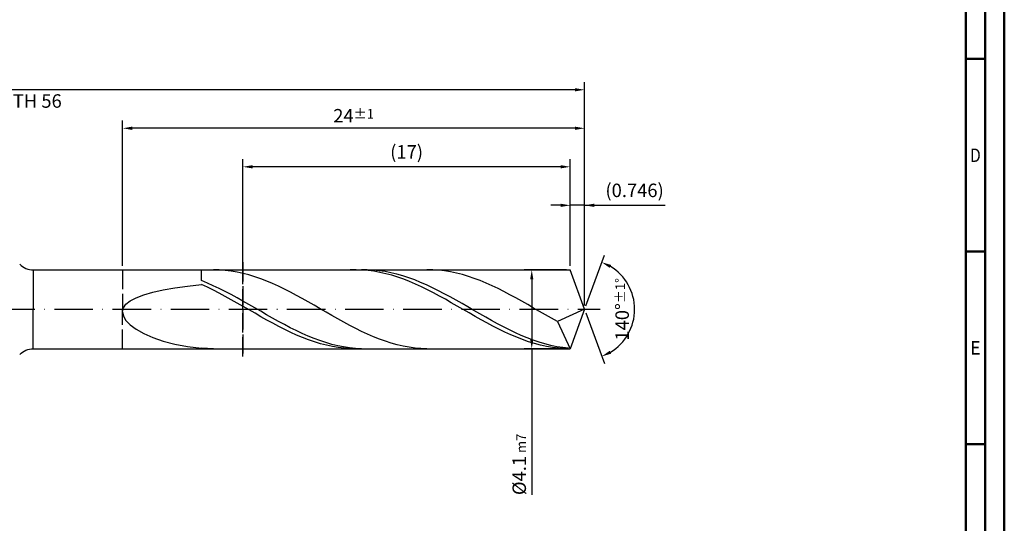
# Model space of a CAD drawing. Units: millimetres. Extents: x -155 to 439, y -196 to 225.
# Drawn here: x 183 to 439, y -56 to 75 of the extents above; entities that cross this region are included whole.
import ezdxf
from ezdxf.enums import TextEntityAlignment as Align

# ---------------------------------------------------------------- set-up
doc = ezdxf.new("R2010")
doc.units = ezdxf.units.MM
doc.linetypes.add('GEN3', pattern=[6.25, 5, -1.25])
doc.linetypes.add('GEN7', pattern=[15, 10, -2.5, 0, -2.5])
doc.layers.get('0').update_dxf_attribs({"linetype": 'CONTINUOUS'})
doc.layers.get('DEFPOINTS').update_dxf_attribs({"linetype": 'CONTINUOUS'})
for name, color, linetype in [('AM_0', 7, 'CONTINUOUS'), ('AM_3', 6, 'GEN3'), ('AM_5', 3, 'CONTINUOUS'), ('AM_7', 4, 'GEN7')]:
    doc.layers.add(name, color=color, linetype=linetype)
doc.layers.add('AM_BOR', color=7, linetype='CONTINUOUS', lineweight=50)
doc.styles.get("Standard").update_dxf_attribs({"font": 'ISOCP.SHX'})
doc.dimstyles.get("Standard").update_dxf_attribs({"dimtxt": 3.5, "dimasz": 2.5, "dimexe": 2, "dimexo": 1, "dimgap": 1.5, "dimtad": 1, "dimdsep": 46, "dimtxsty": 'STANDARD', "dimcen": -2, "dimclrt": 2, "dimazin": 2, "dimtp": 0.1, "dimtm": 0.1, "dimtfac": 1, "dimtmove": 0, "dimatfit": 3, "dimfxl": 1, "dimarcsym": 0})

# ---------------------------------------------------------------- blocks, each defined once
blk = doc.blocks.new('A2')
at = {"layer": 'AM_BOR', "color": 1}
for p, q in [((584, 260), (589, 260)), ((589, 210), (584, 210)), ((584, 160), (589, 160))]:
    blk.add_line(p, q, dxfattribs=at)
for points in [[(0, 0), (594, 0), (594, 420), (0, 420)], [(10, 410), (10, 10), (584, 10), (584, 410)]]:
    blk.add_lwpolyline(points, close=True, dxfattribs=at)
at = {"layer": 'AM_BOR', "color": 7}
blk.add_lwpolyline([(5, 5), (589, 5), (589, 415), (5, 415)], close=True, dxfattribs=at)
at = {"layer": 'AM_BOR', "color": 2}
for s, width, p in [('D', 0.84375, (586.5, 235)), ('E', 0.964286, (586.5, 185))]:
    blk.add_text(s, height=3.5, dxfattribs=dict(at, width=width)).set_placement(p, align=Align.MIDDLE_CENTER)
blk = doc.blocks.new('MAPAL_FRAME-Model')
blk.add_blockref('A2', (0, 0))
blk = doc.blocks.new('*D42')
at = {"layer": 'AM_5', "color": 0, "lineweight": -2}
for p, q in [((326.27, 11.25), (326.27, 29)), ((330, 1), (330, 29)), ((323.77, 27), (321.27, 27)), ((330, 27), (326.27, 27)), ((330, 27), (350.95, 27)), ((332.5, 27), (335, 27))]:
    blk.add_line(p, q, dxfattribs=at)
at = {"layer": 'AM_5', "color": 0}
for points in [[(323.77, 26.58), (323.77, 27.42), (326.27, 27)], [(332.5, 27.42), (332.5, 26.58), (330, 27)]]:
    blk.add_solid(points, dxfattribs=at)
at = {"layer": 'DEFPOINTS', "color": 0}
for p in [(326.27, 27), (326.27, 10.25), (330, 0)]:
    blk.add_point(p, dxfattribs=at)
at = {"layer": 'AM_5', "color": 2, "insert": (342.98, 30.43), "char_height": 3.5, "attachment_point": 5}
blk.add_mtext('(0.746)', dxfattribs=at)
blk = doc.blocks.new('*D43')
at = {"layer": 'AM_5', "color": 0, "lineweight": -2}
for p, q in [((330.34, 0.94), (335.13, 14.1)), ((330.34, -0.94), (335.13, -14.1))]:
    blk.add_line(p, q, dxfattribs=at)
blk.add_arc((330, 0), 13, 301.0355, 58.9645, dxfattribs=at)
at = {"layer": 'AM_5', "color": 0}
for points in [[(336.88, 11.52), (336.52, 10.76), (334.45, 12.22)], [(336.52, -10.76), (336.88, -11.52), (334.45, -12.22)]]:
    blk.add_solid(points, dxfattribs=at)
at = {"layer": 'DEFPOINTS', "color": 0}
for p in [(326.27, 10.25), (330, 0), (330, 0), (341.94, -5.15), (326.27, -10.25)]:
    blk.add_point(p, dxfattribs=at)
at = {"layer": 'AM_5', "color": 2, "insert": (339.75, 0), "char_height": 3.5, "attachment_point": 5, "rotation": 90}
blk.add_mtext('140%%d{}{\\H0.71x;\\C3;%%p1%%d}', dxfattribs=at)
blk = doc.blocks.new('*D44')
at = {"layer": 'AM_5', "color": 0, "lineweight": -2}
for p, q in [((210, 11.25), (210, 49)), ((330, 1), (330, 49)), ((327.5, 47), (212.5, 47))]:
    blk.add_line(p, q, dxfattribs=at)
at = {"layer": 'AM_5', "color": 0}
for points in [[(212.5, 47.42), (212.5, 46.58), (210, 47)], [(327.5, 46.58), (327.5, 47.42), (330, 47)]]:
    blk.add_solid(points, dxfattribs=at)
at = {"layer": 'DEFPOINTS', "color": 0}
for p in [(210, 47), (210, 10.25), (330, 0)]:
    blk.add_point(p, dxfattribs=at)
at = {"layer": 'AM_5', "color": 2, "insert": (270, 50.25), "char_height": 3.5, "attachment_point": 5}
blk.add_mtext('24{}{\\H0.71x;\\C3;%%p1}', dxfattribs=at)
blk = doc.blocks.new('*D45')
at = {"layer": 'AM_5', "color": 0, "lineweight": -2}
for p, q in [((325.27, 10.25), (314.27, 10.25)), ((316.27, 7.75), (316.27, -7.75)), ((325.27, -10.25), (314.27, -10.25)), ((316.27, -10.25), (316.27, -48.16))]:
    blk.add_line(p, q, dxfattribs=at)
at = {"layer": 'AM_5', "color": 0}
for points in [[(316.69, 7.75), (315.85, 7.75), (316.27, 10.25)], [(315.85, -7.75), (316.69, -7.75), (316.27, -10.25)]]:
    blk.add_solid(points, dxfattribs=at)
at = {"layer": 'DEFPOINTS', "color": 0}
for p in [(326.27, 10.25), (316.27, -10.25), (326.27, -10.25)]:
    blk.add_point(p, dxfattribs=at)
at = {"layer": 'AM_5', "color": 2, "insert": (313.02, -40.25), "char_height": 3.5, "attachment_point": 5, "rotation": 90}
blk.add_mtext('%%c4.1{}{\\H0.71x;\\C3; m7', dxfattribs=at)
blk = doc.blocks.new('*D46')
at = {"layer": 'AM_5', "color": 0, "lineweight": -2}
for p, q in [((0, 9.5), (0, 59)), ((330, 1), (330, 59)), ((327.5, 57), (2.5, 57))]:
    blk.add_line(p, q, dxfattribs=at)
at = {"layer": 'AM_5', "color": 0}
for points in [[(2.5, 57.42), (2.5, 56.58), (0, 57)], [(327.5, 56.58), (327.5, 57.42), (330, 57)]]:
    blk.add_solid(points, dxfattribs=at)
at = {"layer": 'DEFPOINTS', "color": 0}
for p in [(0, 57), (0, 8.5), (330, 0)]:
    blk.add_point(p, dxfattribs=at)
at = {"layer": 'AM_5', "color": 2, "insert": (165, 57), "char_height": 3.5, "attachment_point": 5}
blk.add_mtext('66{}{\\H0.71x;\\C3%%p1.5}\\P MIN. REGRIND LENGTH 56', dxfattribs=at)
blk = doc.blocks.new('*D47')
at = {"layer": 'AM_5', "color": 0, "lineweight": -2}
for p, q in [((241.27, 11.25), (241.27, 39)), ((326.27, 11.25), (326.27, 39)), ((323.77, 37), (243.77, 37))]:
    blk.add_line(p, q, dxfattribs=at)
at = {"layer": 'AM_5', "color": 0}
for points in [[(243.77, 37.42), (243.77, 36.58), (241.27, 37)], [(323.77, 36.58), (323.77, 37.42), (326.27, 37)]]:
    blk.add_solid(points, dxfattribs=at)
at = {"layer": 'DEFPOINTS', "color": 0}
for p in [(241.27, 37), (241.27, 10.25), (326.27, 10.25)]:
    blk.add_point(p, dxfattribs=at)
at = {"layer": 'AM_5', "color": 2, "insert": (283.77, 40.42), "char_height": 3.5, "attachment_point": 5}
blk.add_mtext('(17)', dxfattribs=at)

msp = doc.modelspace()

# ---------------------------------------------------------------- linework, layer by layer
at = {"layer": 'AM_0'}
for p, q in [((186.8211, 10.25), (326.2693, 10.25)), ((186.8211, 10.25), (186.8211, 0)), ((230.5, 7.4627), (230.5, 10.25)), ((235.121, 10.2163), (233.5807, 10.2498)), ((270.6613, 10.2496), (269.1167, 10.2191)), ((272.206, 10.2024), (270.6613, 10.2496)), ((273.5616, 10.2421), (272.0237, 10.2385)), ((275.0995, 10.1689), (273.5616, 10.2421)), ((290.5732, 10.2297), (289.0329, 10.2471)), ((292.1136, 10.1354), (290.5732, 10.2297)), ((330, 0), (326.2693, 10.25)), ((330, 0), (326.2693, 10.25)), ((236.6614, 10.1059), (235.121, 10.2163)), ((238.2017, 9.9196), (236.6614, 10.1059)), ((239.742, 9.6585), (238.2017, 9.9196)), ((241.2824, 9.3248), (239.742, 9.6585)), ((242.8227, 8.921), (241.2824, 9.3248)), ((244.3631, 8.4501), (242.8227, 8.921)), ((245.9034, 7.9155), (244.3631, 8.4501)), ((247.4437, 7.3215), (245.9034, 7.9155)), ((273.7507, 10.0781), (272.206, 10.2024)), ((275.2953, 9.8776), (273.7507, 10.0781)), ((276.6374, 10.0195), (275.0995, 10.1689)), ((276.84, 9.6023), (275.2953, 9.8776)), ((278.1753, 9.7949), (276.6374, 10.0195)), ((278.3847, 9.2544), (276.84, 9.6023)), ((279.7133, 9.4968), (278.1753, 9.7949)), ((279.9293, 8.8365), (278.3847, 9.2544)), ((281.2512, 9.1276), (279.7133, 9.4968)), ((281.474, 8.3517), (279.9293, 8.8365)), ((282.7891, 8.6899), (281.2512, 9.1276)), ((283.0187, 7.8037), (281.474, 8.3517)), ((284.327, 8.187), (282.7891, 8.6899)), ((284.5633, 7.1967), (283.0187, 7.8037)), ((285.8649, 7.6227), (284.327, 8.187)), ((293.6539, 9.9648), (292.1136, 10.1354)), ((295.1943, 9.7192), (293.6539, 9.9648)), ((296.7346, 9.4005), (295.1943, 9.7192)), ((298.2749, 9.0111), (296.7346, 9.4005)), ((299.8153, 8.5539), (298.2749, 9.0111)), ((301.3556, 8.0324), (299.8153, 8.5539)), ((302.896, 7.4504), (301.3556, 8.0324)), ((220.5211, 5.017), (223.5566, 5.552)), ((223.5566, 5.552), (226.8948, 6.0311)), ((226.8948, 6.0311), (230.5, 6.461)), ((232.0379, 6.8268), (230.5, 7.4627)), ((232.0447, 5.7451), (230.5, 6.461)), ((233.5758, 6.1397), (232.0379, 6.8268)), ((233.5893, 4.9858), (232.0447, 5.7451)), ((235.1137, 5.4065), (233.5758, 6.1397)), ((236.6517, 4.6329), (235.1137, 5.4065)), ((248.9841, 6.6723), (247.4437, 7.3215)), ((250.5244, 5.973), (248.9841, 6.6723)), ((252.0648, 5.2287), (250.5244, 5.973)), ((253.6051, 4.4451), (252.0648, 5.2287)), ((286.108, 6.5353), (284.5633, 7.1967)), ((287.4028, 7.0013), (285.8649, 7.6227)), ((287.6526, 5.8244), (286.108, 6.5353)), ((288.9407, 6.3273), (287.4028, 7.0013)), ((289.1973, 5.0695), (287.6526, 5.8244)), ((290.4787, 5.6059), (288.9407, 6.3273)), ((292.0166, 4.8425), (290.4787, 5.6059)), ((304.4363, 6.8124), (302.896, 7.4504)), ((305.9766, 6.1231), (304.4363, 6.8124)), ((307.517, 5.3878), (305.9766, 6.1231)), ((309.0573, 4.6119), (307.517, 5.3878)), ((212.0033, 2.2039), (213.5391, 3.0169)), ((213.5391, 3.0169), (215.4853, 3.7546)), ((215.4853, 3.7546), (217.821, 4.4198)), ((217.821, 4.4198), (220.5211, 5.017)), ((235.134, 4.1887), (233.5893, 4.9858)), ((236.6787, 3.3599), (235.134, 4.1887)), ((238.1896, 3.8244), (236.6517, 4.6329)), ((238.2233, 2.5057), (236.6787, 3.3599)), ((239.7275, 2.9873), (238.1896, 3.8244)), ((241.2654, 2.1278), (239.7275, 2.9873)), ((255.1454, 3.628), (253.6051, 4.4451)), ((256.6858, 2.7837), (255.1454, 3.628)), ((258.2261, 1.9184), (256.6858, 2.7837)), ((290.742, 4.2761), (289.1973, 5.0695)), ((292.2866, 3.4505), (290.742, 4.2761)), ((293.5545, 4.0427), (292.0166, 4.8425)), ((293.8313, 2.5987), (292.2866, 3.4505)), ((295.0924, 3.2126), (293.5545, 4.0427)), ((295.376, 1.7273), (293.8313, 2.5987)), ((296.6303, 2.3585), (295.0924, 3.2126)), ((310.5977, 3.8014), (309.0573, 4.6119)), ((312.138, 2.9622), (310.5977, 3.8014)), ((313.6783, 2.1008), (312.138, 2.9622)), ((210, -0.6773), (210.2242, 0.3525)), ((210.2242, 0.3525), (210.8944, 1.3149)), ((210.8944, 1.3149), (212.0033, 2.2039)), ((239.768, 1.6326), (238.2233, 2.5057)), ((241.3127, 0.7471), (239.768, 1.6326)), ((242.8033, 1.2524), (241.2654, 2.1278)), ((242.8573, -0.1441), (241.3127, 0.7471)), ((244.3412, 0.3675), (242.8033, 1.2524)), ((245.8791, -0.5201), (244.3412, 0.3675)), ((259.7664, 1.0387), (258.2261, 1.9184)), ((261.3068, 0.1512), (259.7664, 1.0387)), ((262.8471, -0.7375), (261.3068, 0.1512)), ((296.9206, 0.8428), (295.376, 1.7273)), ((298.1682, 1.4866), (296.6303, 2.3585)), ((298.4653, -0.048), (296.9206, 0.8428)), ((299.7061, 0.6036), (298.1682, 1.4866)), ((301.2441, -0.2839), (299.7061, 0.6036)), ((315.2187, 1.2235), (313.6783, 2.1008)), ((316.759, 0.3371), (315.2187, 1.2235)), ((318.2993, -0.5519), (316.759, 0.3371)), ((330, 0), (322.9204, -3.1674)), ((330, 0), (326.2693, -10.25)), ((210, -0.6773), (210.2242, -1.764)), ((210.2242, -1.764), (210.8944, -2.8925)), ((244.402, -1.0341), (242.8573, -0.1441)), ((245.9467, -1.9163), (244.402, -1.0341)), ((247.4171, -1.4038), (245.8791, -0.5201)), ((247.4913, -2.7841), (245.9467, -1.9163)), ((248.955, -2.277), (247.4171, -1.4038)), ((250.4929, -3.1331), (248.955, -2.277)), ((264.3875, -1.6206), (262.8471, -0.7375)), ((265.9278, -2.4916), (264.3875, -1.6206)), ((267.4681, -3.3438), (265.9278, -2.4916)), ((300.01, -0.9385), (298.4653, -0.048)), ((301.5546, -1.8219), (300.01, -0.9385)), ((302.782, -1.1693), (301.2441, -0.2839)), ((303.0993, -2.6915), (301.5546, -1.8219)), ((304.3199, -2.0459), (302.782, -1.1693)), ((305.8578, -2.9072), (304.3199, -2.0459)), ((319.8397, -1.4368), (318.2993, -0.5519)), ((321.38, -2.3108), (319.8397, -1.4368)), ((322.9204, -3.1674), (321.38, -2.3108)), ((210.8944, -2.8925), (212.0033, -4.0422)), ((212.0033, -4.0422), (213.5391, -5.1877)), ((249.036, -3.6308), (247.4913, -2.7841)), ((250.5807, -4.45), (249.036, -3.6308)), ((252.0308, -3.9657), (250.4929, -3.1331)), ((252.1253, -5.2355), (250.5807, -4.45)), ((253.5687, -4.7686), (252.0308, -3.9657)), ((255.1066, -5.5357), (253.5687, -4.7686)), ((269.0085, -4.1708), (267.4681, -3.3438)), ((270.5488, -4.9664), (269.0085, -4.1708)), ((272.0892, -5.7247), (270.5488, -4.9664)), ((304.644, -3.5408), (303.0993, -2.6915)), ((306.1886, -4.3632), (304.644, -3.5408)), ((307.3957, -3.7467), (305.8578, -2.9072)), ((307.7333, -5.1527), (306.1886, -4.3632)), ((308.9336, -4.5581), (307.3957, -3.7467)), ((310.4715, -5.3353), (308.9336, -4.5581)), ((322.9204, -3.1674), (326.2693, -10.25)), ((213.5391, -5.1877), (215.4853, -6.2987)), ((215.4853, -6.2987), (217.821, -7.341)), ((217.821, -7.341), (220.5211, -8.2777)), ((253.67, -5.9814), (252.1253, -5.2355)), ((255.2147, -6.6821), (253.67, -5.9814)), ((256.6445, -6.2613), (255.1066, -5.5357)), ((256.7593, -7.3322), (255.2147, -6.6821)), ((258.1825, -6.9399), (256.6445, -6.2613)), ((258.304, -7.9269), (256.7593, -7.3322)), ((259.7204, -7.5665), (258.1825, -6.9399)), ((261.2583, -8.1364), (259.7204, -7.5665)), ((273.6295, -6.44), (272.0892, -5.7247)), ((275.1698, -7.1067), (273.6295, -6.44)), ((276.7102, -7.7201), (275.1698, -7.1067)), ((309.278, -5.9032), (307.7333, -5.1527)), ((310.8226, -6.609), (309.278, -5.9032)), ((312.0095, -6.0725), (310.4715, -5.3353)), ((312.3673, -7.2648), (310.8226, -6.609)), ((313.5474, -6.7642), (312.0095, -6.0725)), ((313.912, -7.8657), (312.3673, -7.2648)), ((315.0853, -7.4051), (313.5474, -6.7642)), ((316.6232, -7.9905), (315.0853, -7.4051)), ((220.5211, -8.2777), (223.5566, -9.0711)), ((223.5566, -9.0711), (226.8948, -9.6848)), ((226.8948, -9.6848), (230.5, -10.0859)), ((232.0403, -10.2062), (230.5, -10.0859)), ((230.5, -10.25), (230.5, -10.0859)), ((233.5807, -10.2498), (232.0403, -10.2062)), ((259.8487, -8.4616), (258.304, -7.9269)), ((261.3933, -8.9323), (259.8487, -8.4616)), ((262.7962, -8.6452), (261.2583, -8.1364)), ((262.938, -9.3354), (261.3933, -8.9323)), ((264.3341, -9.0892), (262.7962, -8.6452)), ((264.4827, -9.6678), (262.938, -9.3354)), ((265.872, -9.4651), (264.3341, -9.0892)), ((266.0273, -9.9272), (264.4827, -9.6678)), ((267.4099, -9.7699), (265.872, -9.4651)), ((267.572, -10.1114), (266.0273, -9.9272)), ((268.9479, -10.0015), (267.4099, -9.7699)), ((269.1167, -10.2191), (267.572, -10.1114)), ((270.4858, -10.1581), (268.9479, -10.0015)), ((272.0237, -10.2385), (270.4858, -10.1581)), ((278.2505, -8.2753), (276.7102, -7.7201)), ((279.7909, -8.7683), (278.2505, -8.2753)), ((281.3312, -9.1953), (279.7909, -8.7683)), ((282.8715, -9.5531), (281.3312, -9.1953)), ((284.4119, -9.8391), (282.8715, -9.5531)), ((285.9522, -10.0511), (284.4119, -9.8391)), ((287.4926, -10.1874), (285.9522, -10.0511)), ((289.0329, -10.2471), (287.4926, -10.1874)), ((315.4566, -8.407), (313.912, -7.8657)), ((317.0013, -8.8848), (315.4566, -8.407)), ((318.1611, -8.5159), (316.6232, -7.9905)), ((318.546, -9.2953), (317.0013, -8.8848)), ((319.699, -8.9776), (318.1611, -8.5159)), ((320.0906, -9.6355), (318.546, -9.2953)), ((321.2369, -9.3718), (319.699, -8.9776)), ((321.6353, -9.9028), (320.0906, -9.6355)), ((322.7749, -9.6958), (321.2369, -9.3718)), ((323.18, -10.0952), (321.6353, -9.9028)), ((324.3128, -9.9471), (322.7749, -9.6958)), ((324.7246, -10.2112), (323.18, -10.0952)), ((325.8507, -10.1238), (324.3128, -9.9471))]:
    msp.add_line(p, q, dxfattribs=at)
at = {"layer": 'AM_0', "extrusion": (0, 0, -1)}
for p, q in [((186.8211, -10.25), (186.8211, 0)), ((330, 0), (326.2693, -10.25)), ((186.8211, -10.25), (326.2693, -10.25))]:
    msp.add_line(p, q, dxfattribs=at)
at = {"layer": 'AM_0'}
msp.add_arc((186.8211, 15.25), 5, 225, 270, dxfattribs=at)
at = {"layer": 'AM_0', "extrusion": (0, 0, -1)}
msp.add_arc((-186.8211, -15.25), 5, 45, 90, dxfattribs=at)
at = {"layer": 'AM_3'}
for p, q in [((210, 10.25), (210, 0)), ((241.2693, 12.25), (241.2693, -12.25))]:
    msp.add_line(p, q, dxfattribs=at)
at = {"layer": 'AM_3', "extrusion": (0, 0, -1)}
for p, q in [((241.2693, -12.25), (241.2693, 12.25)), ((210, -10.25), (210, 0))]:
    msp.add_line(p, q, dxfattribs=at)
at = {"layer": 'AM_7'}
msp.add_line((-4, 0), (334, 0), dxfattribs=at)

# ---------------------------------------------------------------- block references
at = {"layer": 'AM_0'}
msp.add_blockref('MAPAL_FRAME-Model', (-155, -195), dxfattribs=at)

# ---------------------------------------------------------------- dimensions: what is measured, and where the dimension line sits
at = {"layer": 'AM_5'}
for base, p1, p2, text, picture, middle in [((0, 57), (330, 0), (0, 8.5), '<>{}{\\H0.71x;\\C3%%p1.5}\\X MIN. REGRIND LENGTH 56', '*D46', (165, 57)), ((210, 47), (330, 0), (210, 10.25), '<>{}{\\H0.71x;\\C3;%%p1}', '*D44', (270, 47)), ((241.2693, 37), (326.2693, 10.25), (241.2693, 10.25), '(17)', '*D47', (283.7693, 37)), ((326.2693, 27), (330, 0), (326.2693, 10.25), '(<>)', '*D42', (342.975, 27))]:
    dim = msp.add_linear_dim(base=base, p1=p1, p2=p2, text=text, dimstyle='STANDARD', override={"dimdec": 3, "dimlfac": 0.2, "dimtp": 0.01}, dxfattribs=at)
    dim.commit()
    dim.dimension.update_dxf_attribs({"geometry": picture, "text_midpoint": middle, "dimtype": 160})
dim = msp.add_angular_dim_2l(base=(341.9368, -5.149), line1=((330, 0), (326.2693, 10.25)), line2=((330, 0), (326.2693, -10.25)), text='<>{}{\\H0.71x;\\C3;%%p1%%d}', dimstyle='STANDARD', override={"dimdec": 3, "dimtp": 0.01}, dxfattribs=at)
dim.commit()
dim.dimension.update_dxf_attribs({"geometry": '*D43', "text_midpoint": (339.7482, 0)})
dim = msp.add_linear_dim(base=(316.2693, -10.25), p1=(326.2693, 10.25), p2=(326.2693, -10.25), angle=90, text='%%c<>{}{\\H0.71x;\\C3; m7', dimstyle='STANDARD', override={"dimdec": 3, "dimlfac": 0.2, "dimtp": 0.01}, dxfattribs=at)
dim.commit()
dim.dimension.update_dxf_attribs({"geometry": '*D45', "text_midpoint": (316.2693, -40.25), "dimtype": 160})

doc.saveas('drawing.dxf')
